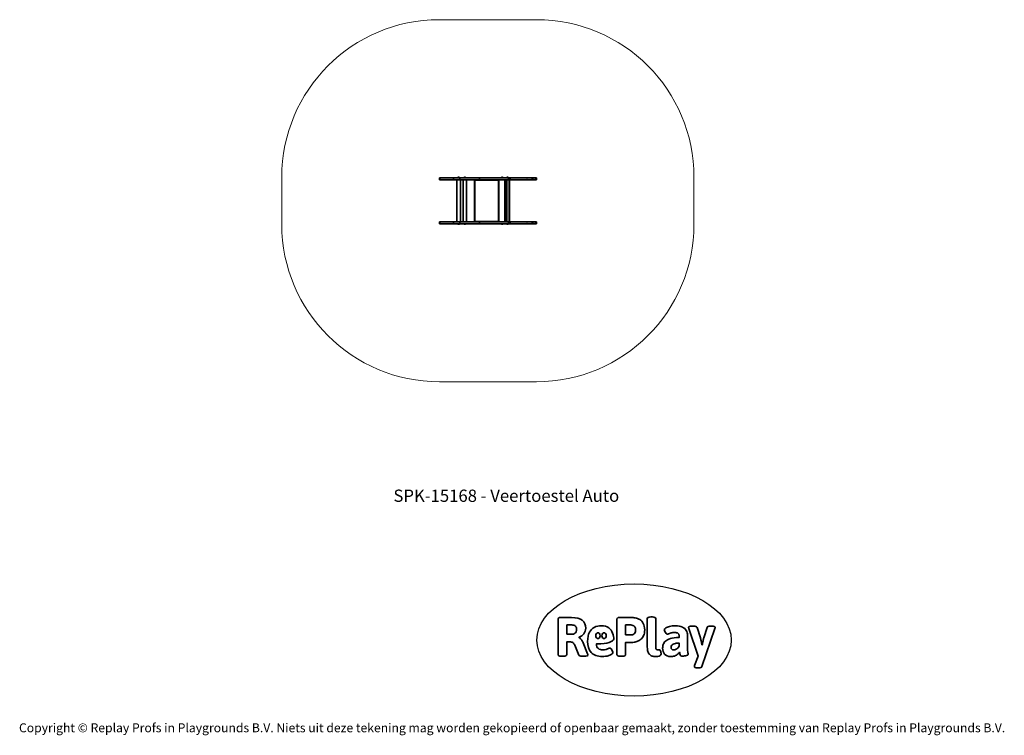
# Model space of a CAD drawing. Units: millimetres. Extents: x -4534 to 4839, y -3372 to 3442.
import ezdxf

# ---------------------------------------------------------------- set-up
doc = ezdxf.new("R2010")
doc.units = ezdxf.units.MM
doc.layers.add('Benaming', color=7, linetype='Continuous', lineweight=20, true_color=0x00a19a)
doc.layers.add('Logo-Copywrite', color=7, linetype='Continuous')
doc.layers.add('Opvangzone', color=7, linetype='Continuous', true_color=0x00a19a)
doc.layers.add('Toestel 2D', color=7, linetype='Continuous', lineweight=20)
doc.styles.get("Standard").update_dxf_attribs({"font": 'arial.ttf'})
doc.styles.add('VR Benaming txt 140', font='arial.ttf', dxfattribs={"height": 140})

# ---------------------------------------------------------------- blocks, each defined once
blk = doc.blocks.new('onderschrift')
at = {"layer": 'Logo-Copywrite'}
blk.add_ellipse((1314.4, -2464.5), major_axis=(924.9, 0), ratio=0.576701, dxfattribs=at)
at = {"layer": 'Logo-Copywrite', "lineweight": 35}
for points, knots in [([(1520.3, -2622), (1507.7, -2622), (1496.3, -2620.3), (1486.4, -2616.8), (1476.4, -2613.4), (1468.1, -2608.1), (1461.4, -2600.8), (1454.7, -2593.6), (1449.6, -2584.4), (1446.2, -2573.4), (1442.7, -2562.3), (1441, -2549.2), (1441, -2534), (1441, -2534), (1441, -2262.1), (1441, -2262.1), (1441, -2250.5), (1451.9, -2244.7), (1473.6, -2244.7), (1473.6, -2244.7), (1488.8, -2244.7), (1488.8, -2244.7), (1510.6, -2244.7), (1521.4, -2250.5), (1521.4, -2262.1), (1521.4, -2262.1), (1521.4, -2535.1), (1521.4, -2535.1), (1521.4, -2543), (1523, -2548.9), (1526, -2552.7), (1529.1, -2556.5), (1534.1, -2558.4), (1541, -2558.4), (1543.5, -2558.4), (1546.2, -2558.1), (1549.1, -2557.3), (1552, -2556.6), (1554.2, -2556.3), (1555.7, -2556.3), (1559.3, -2556.3), (1562.4, -2559.3), (1564.9, -2565.2), (1567.4, -2571.2), (1569.3, -2577.4), (1570.6, -2583.7), (1571.9, -2590), (1572.5, -2593.9), (1572.5, -2595.4), (1572.5, -2603.7), (1569.3, -2609.8), (1563, -2613.6), (1556.6, -2617.4), (1549.4, -2619.7), (1541.3, -2620.6), (1533.1, -2621.5), (1526.1, -2622), (1520.3, -2622)], [0, 0, 0, 0, 1, 1, 1, 2, 2, 2, 3, 3, 3, 4, 4, 4, 5, 5, 5, 6, 6, 6, 7, 7, 7, 8, 8, 8, 9, 9, 9, 10, 10, 10, 11, 11, 11, 12, 12, 12, 13, 13, 13, 14, 14, 14, 15, 15, 15, 16, 16, 16, 17, 17, 17, 18, 18, 18, 19, 19, 19, 19]), ([(623.9, -2618.7), (602.2, -2618.7), (591.4, -2612.9), (591.4, -2601.3), (591.4, -2601.3), (591.4, -2271.9), (591.4, -2271.9), (591.4, -2257.5), (598.6, -2250.2), (613.1, -2250.2), (613.1, -2250.2), (719, -2250.2), (719, -2250.2), (766.1, -2250.2), (800.4, -2259.1), (822, -2276.8), (843.5, -2294.6), (854.3, -2319.7), (854.3, -2352.3), (854.3, -2373.3), (848.4, -2391.2), (836.6, -2405.9), (824.8, -2420.5), (809.5, -2431.5), (790.7, -2438.7), (790.7, -2438.7), (790.7, -2440.9), (790.7, -2440.9), (797.6, -2443.4), (804.7, -2449.5), (811.9, -2459.1), (819.1, -2468.7), (825.1, -2479.3), (829.8, -2490.9), (829.8, -2490.9), (872.5, -2597.5), (872.5, -2597.5), (874.3, -2602.3), (875.3, -2605.7), (875.3, -2607.9), (875.3, -2615.1), (864.4, -2618.7), (842.7, -2618.7), (842.7, -2618.7), (820.4, -2618.7), (820.4, -2618.7), (812.4, -2618.7), (805.6, -2617.9), (800, -2616.3), (794.4, -2614.7), (790.7, -2611.7), (788.9, -2607.3), (788.9, -2607.3), (751.1, -2514.2), (751.1, -2514.2), (745.6, -2503.4), (739.6, -2495.2), (732.9, -2489.8), (726.2, -2484.3), (713.9, -2481.6), (696.2, -2481.6), (696.2, -2481.6), (675, -2481.6), (675, -2481.6), (675, -2481.6), (675, -2601.3), (675, -2601.3), (675, -2612.9), (664.1, -2618.7), (642.4, -2618.7), (642.4, -2618.7), (623.9, -2618.7), (623.9, -2618.7)], [0, 0, 0, 0, 1, 1, 1, 2, 2, 2, 3, 3, 3, 4, 4, 4, 5, 5, 5, 6, 6, 6, 7, 7, 7, 8, 8, 8, 9, 9, 9, 10, 10, 10, 11, 11, 11, 12, 12, 12, 13, 13, 13, 14, 14, 14, 15, 15, 15, 16, 16, 16, 17, 17, 17, 18, 18, 18, 19, 19, 19, 20, 20, 20, 21, 21, 21, 22, 22, 22, 23, 23, 23, 24, 24, 24, 24]), ([(675, -2409.4), (675, -2409.4), (726.6, -2409.4), (726.6, -2409.4), (734.2, -2409.4), (741.2, -2407.3), (747.5, -2403.1), (753.9, -2399), (758.9, -2393.4), (762.7, -2386.3), (766.5, -2379.2), (768.4, -2371.4), (768.4, -2362.7), (768.4, -2350), (764.4, -2339.9), (756.2, -2332.5), (748.1, -2325.1), (736.9, -2321.4), (722.8, -2321.4), (722.8, -2321.4), (675, -2321.4), (675, -2321.4), (675, -2321.4), (675, -2409.4), (675, -2409.4)], [0, 0, 0, 0, 1, 1, 1, 2, 2, 2, 3, 3, 3, 4, 4, 4, 5, 5, 5, 6, 6, 6, 7, 7, 7, 8, 8, 8, 8]), ([(1121.4, -2453.6), (1121.4, -2440.4), (1118.3, -2420.7), (1110.5, -2399.5), (1102.7, -2378.3), (1090.3, -2361.3), (1073.3, -2348.5), (1056.3, -2335.6), (1033.5, -2329.2), (1004.8, -2329.2), (979.1, -2329.2), (956.3, -2334.1), (936.4, -2343.9), (916.5, -2353.6), (900.9, -2369.4), (889.7, -2391.1), (878.4, -2412.8), (872.8, -2441.6), (872.8, -2477.5), (872.8, -2521.3), (884.1, -2556.4), (906.8, -2582.6), (929.4, -2608.9), (965.4, -2622), (1014.6, -2622), (1022.2, -2622), (1031.5, -2621.3), (1042.6, -2619.8), (1053.6, -2618.4), (1064.5, -2616), (1075.2, -2612.8), (1085.9, -2609.5), (1094.7, -2605.4), (1101.8, -2600.5), (1108.9, -2595.6), (1112.4, -2589.8), (1112.4, -2582.9), (1112.4, -2579.3), (1110.9, -2574.2), (1107.8, -2567.7), (1104.7, -2561.2), (1101, -2555.2), (1096.6, -2549.7), (1092.3, -2544.3), (1088.1, -2541.6), (1084.2, -2541.6), (1081.6, -2541.6), (1077.4, -2542.9), (1071.4, -2545.7), (1065.4, -2548.4), (1058, -2551.2), (1049.1, -2554.1), (1040.2, -2557), (1030, -2558.4), (1018.4, -2558.4), (1000.7, -2558.4), (986.3, -2554.4), (975.2, -2546.2), (964.2, -2538.1), (957.2, -2523), (955.9, -2501.6), (959.9, -2501.6), (962.3, -2501.6), (967.5, -2501.6), (1057.4, -2501.6), (1121.4, -2478.9), (1121.4, -2453.6)], [0, 0, 0, 0, 1, 1, 1, 2, 2, 2, 3, 3, 3, 4, 4, 4, 5, 5, 5, 6, 6, 6, 7, 7, 7, 8, 8, 8, 9, 9, 9, 10, 10, 10, 11, 11, 11, 12, 12, 12, 13, 13, 13, 14, 14, 14, 15, 15, 15, 16, 16, 16, 17, 17, 17, 18, 18, 18, 19, 19, 19, 20, 20, 20, 21, 21, 21, 22, 22, 22, 22]), ([(1183.3, -2618.7), (1161.6, -2618.7), (1150.7, -2612.9), (1150.7, -2601.3), (1150.7, -2601.3), (1150.7, -2271.9), (1150.7, -2271.9), (1150.7, -2257.5), (1158, -2250.2), (1172.5, -2250.2), (1172.5, -2250.2), (1286.5, -2250.2), (1286.5, -2250.2), (1298.5, -2250.2), (1311.9, -2251.6), (1326.7, -2254.3), (1341.6, -2257), (1355.8, -2262.4), (1369.4, -2270.3), (1383, -2278.3), (1394.1, -2290.2), (1402.8, -2306.2), (1411.5, -2322.1), (1415.8, -2343.1), (1415.8, -2369.2), (1415.8, -2390.2), (1412.6, -2407.8), (1406, -2421.9), (1399.5, -2436), (1391.1, -2447.5), (1380.8, -2456.4), (1370.5, -2465.2), (1359.6, -2471.9), (1348.2, -2476.5), (1336.8, -2481), (1326, -2484.1), (1315.9, -2485.7), (1305.7, -2487.3), (1297.8, -2488.2), (1292, -2488.2), (1292, -2488.2), (1234.4, -2488.2), (1234.4, -2488.2), (1234.4, -2488.2), (1234.4, -2601.3), (1234.4, -2601.3), (1234.4, -2612.9), (1223.5, -2618.7), (1201.8, -2618.7), (1201.8, -2618.7), (1183.3, -2618.7), (1183.3, -2618.7)], [0, 0, 0, 0, 1, 1, 1, 2, 2, 2, 3, 3, 3, 4, 4, 4, 5, 5, 5, 6, 6, 6, 7, 7, 7, 8, 8, 8, 9, 9, 9, 10, 10, 10, 11, 11, 11, 12, 12, 12, 13, 13, 13, 14, 14, 14, 15, 15, 15, 16, 16, 16, 17, 17, 17, 17]), ([(1234.4, -2416.4), (1234.4, -2416.4), (1282.7, -2416.4), (1282.7, -2416.4), (1287.8, -2416.4), (1293.1, -2415.8), (1298.8, -2414.5), (1304.4, -2413.3), (1309.5, -2410.9), (1314.2, -2407.5), (1318.9, -2404), (1322.7, -2399.2), (1325.6, -2393.1), (1328.5, -2386.9), (1330, -2379), (1330, -2369.2), (1330, -2356.1), (1327.4, -2346.2), (1322.4, -2339.3), (1317.3, -2332.4), (1311.2, -2327.7), (1303.9, -2325.2), (1296.7, -2322.7), (1289.6, -2321.4), (1282.7, -2321.4), (1282.7, -2321.4), (1234.4, -2321.4), (1234.4, -2321.4), (1234.4, -2321.4), (1234.4, -2416.4), (1234.4, -2416.4)], [0, 0, 0, 0, 1, 1, 1, 2, 2, 2, 3, 3, 3, 4, 4, 4, 5, 5, 5, 6, 6, 6, 7, 7, 7, 8, 8, 8, 9, 9, 9, 10, 10, 10, 10]), ([(1667.5, -2622), (1638.2, -2622), (1617.5, -2614.3), (1605.3, -2598.9), (1593.2, -2583.5), (1587.1, -2564.8), (1587.1, -2542.7), (1587.1, -2531.5), (1588.8, -2520), (1592.3, -2508.2), (1595.7, -2496.4), (1602.7, -2485.5), (1613.2, -2475.3), (1623.7, -2465.2), (1639.4, -2457), (1660.2, -2450.9), (1681, -2444.7), (1708.6, -2441.6), (1743, -2441.6), (1743, -2441.6), (1743, -2423.7), (1743, -2423.7), (1743, -2413.2), (1739.7, -2405.4), (1733, -2400.4), (1726.3, -2395.3), (1715.5, -2392.7), (1700.7, -2392.7), (1687.6, -2392.7), (1676.3, -2394.2), (1666.7, -2397.1), (1657.1, -2400), (1649.3, -2402.9), (1643.4, -2405.8), (1637.4, -2408.7), (1633.3, -2410.1), (1631.1, -2410.1), (1627.5, -2410.1), (1623.4, -2407.3), (1618.9, -2401.7), (1614.4, -2396.1), (1610.6, -2389.8), (1607.5, -2382.7), (1604.4, -2375.6), (1602.9, -2370.3), (1602.9, -2366.7), (1602.9, -2360.5), (1607.3, -2354.5), (1616.2, -2348.7), (1625.1, -2343), (1637.4, -2338.2), (1653.1, -2334.6), (1668.9, -2331), (1686.7, -2329.2), (1706.6, -2329.2), (1735.2, -2329.2), (1758.1, -2333.1), (1775.1, -2340.9), (1792.1, -2348.7), (1804.4, -2359.3), (1812, -2372.9), (1819.6, -2386.5), (1823.4, -2402.2), (1823.4, -2419.9), (1823.4, -2419.9), (1823.4, -2522), (1823.4, -2522), (1823.4, -2540.9), (1824, -2555.3), (1825.1, -2565.2), (1826.1, -2575.2), (1827.2, -2582.6), (1828.3, -2587.5), (1829.4, -2592.4), (1829.9, -2596.8), (1829.9, -2600.8), (1829.9, -2604.1), (1827.5, -2606.8), (1822.6, -2609), (1817.7, -2611.1), (1811.8, -2612.9), (1804.7, -2614.4), (1797.6, -2615.8), (1790.7, -2616.8), (1784, -2617.4), (1777.3, -2617.9), (1772.4, -2618.2), (1769.1, -2618.2), (1763.3, -2618.2), (1759.1, -2616.1), (1756.3, -2611.9), (1753.6, -2607.8), (1751.7, -2602.7), (1750.6, -2596.7), (1749.5, -2590.8), (1748.5, -2585.4), (1747.4, -2580.7), (1746.3, -2582.9), (1742.6, -2587.3), (1736.2, -2594), (1729.9, -2600.7), (1721, -2607.1), (1709.6, -2613), (1698.2, -2619), (1684.2, -2622), (1667.5, -2622)], [0, 0, 0, 0, 1, 1, 1, 2, 2, 2, 3, 3, 3, 4, 4, 4, 5, 5, 5, 6, 6, 6, 7, 7, 7, 8, 8, 8, 9, 9, 9, 10, 10, 10, 11, 11, 11, 12, 12, 12, 13, 13, 13, 14, 14, 14, 15, 15, 15, 16, 16, 16, 17, 17, 17, 18, 18, 18, 19, 19, 19, 20, 20, 20, 21, 21, 21, 22, 22, 22, 23, 23, 23, 24, 24, 24, 25, 25, 25, 26, 26, 26, 27, 27, 27, 28, 28, 28, 29, 29, 29, 30, 30, 30, 31, 31, 31, 32, 32, 32, 33, 33, 33, 34, 34, 34, 35, 35, 35, 35]), ([(1921.2, -2729.6), (1899.4, -2729.6), (1888.6, -2725.7), (1888.6, -2718.1), (1888.6, -2716.7), (1888.8, -2715.2), (1889.1, -2713.5), (1889.5, -2711.9), (1890, -2710.2), (1890.8, -2708.4), (1890.8, -2708.4), (1925.1, -2616.8), (1925.1, -2616.8), (1925.1, -2616.8), (1835.3, -2354.2), (1835.3, -2354.2), (1835, -2352.4), (1834.5, -2350.6), (1834, -2349), (1833.4, -2347.4), (1833.2, -2345.9), (1833.2, -2344.4), (1833.2, -2336.4), (1844.2, -2332.5), (1866.3, -2332.5), (1866.3, -2332.5), (1883.7, -2332.5), (1883.7, -2332.5), (1891.7, -2332.5), (1898.4, -2333.3), (1903.8, -2334.9), (1909.2, -2336.5), (1912.7, -2339.5), (1914.1, -2343.9), (1914.1, -2343.9), (1946.2, -2444.4), (1946.2, -2444.4), (1948, -2450.5), (1950.3, -2460.1), (1953.2, -2473.1), (1956.1, -2486.2), (1958.8, -2498.5), (1961.4, -2510.1), (1961.4, -2510.1), (1963.5, -2510.1), (1963.5, -2510.1), (1966.1, -2498.5), (1968.8, -2486.1), (1971.7, -2472.9), (1974.6, -2459.7), (1976.9, -2450.2), (1978.8, -2444.4), (1978.8, -2444.4), (2010.8, -2343.9), (2010.8, -2343.9), (2012.2, -2339.5), (2015.7, -2336.5), (2021.1, -2334.9), (2026.6, -2333.3), (2033.3, -2332.5), (2041.2, -2332.5), (2041.2, -2332.5), (2054.3, -2332.5), (2054.3, -2332.5), (2076, -2332.5), (2086.9, -2336.4), (2086.9, -2344.4), (2086.9, -2346.9), (2086.3, -2350.2), (2085.2, -2354.2), (2085.2, -2354.2), (1960.8, -2718.1), (1960.8, -2718.1), (1959.4, -2722.5), (1955.9, -2725.5), (1950.5, -2727.1), (1945.1, -2728.7), (1938.4, -2729.6), (1930.4, -2729.6), (1930.4, -2729.6), (1921.2, -2729.6), (1921.2, -2729.6)], [0, 0, 0, 0, 1, 1, 1, 2, 2, 2, 3, 3, 3, 4, 4, 4, 5, 5, 5, 6, 6, 6, 7, 7, 7, 8, 8, 8, 9, 9, 9, 10, 10, 10, 11, 11, 11, 12, 12, 12, 13, 13, 13, 14, 14, 14, 15, 15, 15, 16, 16, 16, 17, 17, 17, 18, 18, 18, 19, 19, 19, 20, 20, 20, 21, 21, 21, 22, 22, 22, 23, 23, 23, 24, 24, 24, 25, 25, 25, 26, 26, 26, 27, 27, 27, 27]), ([(956.1, -2443.4), (947.9, -2432.3), (947.9, -2414.3), (956.1, -2403.2), (964.2, -2392.1), (977.5, -2392.1), (985.7, -2403.2), (993.9, -2414.3), (993.9, -2432.3), (985.7, -2443.4), (977.5, -2454.5), (964.2, -2454.5), (956.1, -2443.4)], [0, 0, 0, 0, 1, 1, 1, 2, 2, 2, 3, 3, 3, 4, 4, 4, 4]), ([(1014.5, -2403.2), (1022.6, -2392.1), (1035.9, -2392.1), (1044.1, -2403.2), (1052.3, -2414.3), (1052.3, -2432.3), (1044.1, -2443.4), (1035.9, -2454.5), (1022.6, -2454.5), (1014.5, -2443.4), (1006.3, -2432.3), (1006.3, -2414.3), (1014.5, -2403.2)], [0, 0, 0, 0, 1, 1, 1, 2, 2, 2, 3, 3, 3, 4, 4, 4, 4]), ([(1694.1, -2558.4), (1704.6, -2558.4), (1714.3, -2555.2), (1723.2, -2548.7), (1732.1, -2542.1), (1738.7, -2534), (1743, -2524.2), (1743, -2524.2), (1743, -2494.3), (1743, -2494.3), (1730, -2494.3), (1718.8, -2495.2), (1709.4, -2497), (1699.9, -2498.9), (1692.1, -2501.4), (1685.7, -2504.7), (1679.4, -2507.9), (1674.7, -2512.1), (1671.6, -2517.1), (1668.5, -2522.2), (1667, -2528), (1667, -2534.5), (1667, -2541.4), (1669.2, -2547.1), (1673.8, -2551.6), (1678.3, -2556.2), (1685.1, -2558.4), (1694.1, -2558.4)], [0, 0, 0, 0, 1, 1, 1, 2, 2, 2, 3, 3, 3, 4, 4, 4, 5, 5, 5, 6, 6, 6, 7, 7, 7, 8, 8, 8, 9, 9, 9, 9])]:
    blk.add_open_spline(points, degree=3, knots=knots, dxfattribs=at)
at = {"layer": 'Logo-Copywrite', "insert": (-4540.5, -3258), "char_height": 85, "attachment_point": 1}
blk.add_mtext_dynamic_manual_height_columns('{\\fAsap|b0|i0|c0|p2;Copyright © Replay Profs in Playgrounds B.V. Niets uit deze tekening mag worden gekopieerd of openbaar gemaakt, zonder toestemming van Replay Profs in Playgrounds B.V.}', width=10615.551, gutter_width=10, heights=[0], dxfattribs=at)
blk = doc.blocks.new('SPK-15120')
at = {"layer": 'Opvangzone', "linetype": 'Continuous', "lineweight": 18}
for p, q in [((-538.7, 3442.2), (385.3, 3442.2)), ((-2038.7, 1494.2), (-2038.7, 1942.2)), ((1885.3, 1494.2), (1885.3, 1942.2)), ((-538.7, -5.8), (385.3, -5.8))]:
    blk.add_line(p, q, dxfattribs=at)
for centre, start, end in [((-538.7, 1942.2), 90, 180), ((385.3, 1942.2), 0, 90), ((-538.7, 1494.2), 180, 270), ((385.3, 1494.2), 270, 0)]:
    blk.add_arc(centre, 1500, start, end, dxfattribs=at)
at = {"layer": 'Toestel 2D', "linetype": 'Continuous', "lineweight": 35}
for p, q in [((-538.9, 1937.2), (-538.9, 1918.2)), ((-535, 1937.2), (-538.9, 1937.2)), ((-535, 1918.2), (-538.9, 1918.2)), ((-535, 1937.2), (-535, 1918.2)), ((-513.1, 1934.2), (-513.1, 1937.2)), ((-513.1, 1937.2), (-512.3, 1937.2)), ((-512, 1934.2), (-513.1, 1934.2)), ((-512, 1937.2), (-512, 1934.2)), ((-403.2, 1937.2), (-403.2, 1918.2)), ((-403.2, 1937.2), (-344, 1937.2)), ((-403.2, 1918.2), (-344, 1918.2)), ((-372, 1918.2), (-372, 1518.2)), ((-365.2, 1938.1), (-365.2, 1937.5)), ((-361.8, 1938.1), (-365.2, 1938.1)), ((-365.2, 1937.5), (-345.2, 1937.5)), ((-365.1, 1938.3), (-361.7, 1938.3)), ((-345.2, 1938.1), (-361.8, 1938.1)), ((-361.7, 1938.3), (-345.2, 1938.3)), ((-345.2, 1937.5), (-345.2, 1938.1)), ((-344, 1937.2), (-344, 1918.2)), ((-344, 1937.2), (-342, 1937.2)), ((-344, 1918.2), (350.1, 1918.2)), ((-342, 1937.2), (-342, 1934.2)), ((-341.7, 1937.2), (-342, 1937.2)), ((-342, 1934.2), (-340.2, 1934.2)), ((-341.7, 1934.2), (-341.7, 1937.2)), ((-340.2, 1937.2), (-341.7, 1937.2)), ((-340.2, 1937.2), (-340.2, 1934.2)), ((-340.2, 1937.2), (-163.9, 1937.2)), ((-338.3, 1518.2), (-338.3, 1918.2)), ((-312.5, 1918.2), (-312.5, 1518.2)), ((-305.6, 1938.1), (-305.6, 1937.5)), ((-300.8, 1938.1), (-305.6, 1938.1)), ((-305.6, 1937.5), (-285.6, 1937.5)), ((-305.5, 1938.3), (-300.8, 1938.3)), ((-300.8, 1938.3), (-285.7, 1938.3)), ((-285.6, 1938.1), (-300.8, 1938.1)), ((-285.6, 1937.5), (-285.6, 1938.1)), ((-278.8, 1518.2), (-278.8, 1918.2)), ((-203.9, 1518.2), (-203.9, 1918.2)), ((-203.9, 1918.2), (-200.9, 1915.2)), ((-200.9, 1915.2), (-200.9, 1521.2)), ((23.1, 1915.2), (-200.9, 1915.2)), ((-163.9, 1934.2), (-163.9, 1937.2)), ((-151.2, 1937.2), (-163.9, 1937.2)), ((-163.9, 1934.2), (-151.2, 1934.2)), ((-151.2, 1934.2), (-151.2, 1937.2)), ((-151.2, 1937.2), (112.8, 1937.2)), ((26.1, 1918.2), (23.1, 1915.2)), ((23.1, 1521.2), (23.1, 1915.2)), ((26.1, 1918.2), (26.1, 1518.2)), ((26.2, 1518.2), (26.2, 1918.2)), ((48.8, 1938.1), (48.8, 1937.5)), ((58.6, 1938.1), (48.8, 1938.1)), ((48.8, 1937.5), (68.8, 1937.5)), ((48.9, 1938.3), (58.6, 1938.3)), ((58.6, 1938.3), (68.7, 1938.3)), ((68.8, 1938.1), (58.6, 1938.1)), ((68.8, 1937.5), (68.8, 1938.1)), ((85.7, 1918.2), (85.7, 1518.2)), ((97.3, 1518.2), (97.3, 1918.2)), ((99.1, 1917.3), (99.1, 1918.2)), ((99.5, 1520.5), (99.5, 1916)), ((100.6, 1938.1), (100.6, 1937.5)), ((112.1, 1938.1), (100.6, 1938.1)), ((100.6, 1937.5), (120.6, 1937.5)), ((100.7, 1938.3), (112.1, 1938.3)), ((104, 1518.2), (104, 1918.2)), ((112.1, 1938.3), (120.5, 1938.3)), ((120.6, 1938.1), (112.1, 1938.1)), ((112.8, 1937.2), (112.8, 1934.2)), ((112.8, 1937.2), (142.6, 1937.2)), ((112.8, 1934.2), (142.6, 1934.2)), ((120.6, 1937.5), (120.6, 1938.1)), ((125.3, 1518.2), (125.3, 1918.2)), ((128.2, 1518.2), (128.2, 1918.2)), ((142.6, 1934.2), (142.6, 1937.2)), ((142.6, 1937.2), (293.3, 1937.2)), ((293.3, 1937.2), (293.3, 1934.2)), ((293.3, 1937.2), (297.2, 1937.2)), ((293.3, 1934.2), (297.8, 1934.2)), ((297.2, 1934.2), (297.2, 1937.2)), ((297.8, 1937.2), (297.2, 1937.2)), ((297.8, 1934.2), (297.8, 1937.2)), ((297.8, 1937.2), (337.8, 1937.2)), ((337.8, 1937.2), (337.8, 1934.2)), ((337.8, 1937.2), (348, 1937.2)), ((337.8, 1934.2), (350.1, 1934.2)), ((348, 1934.2), (348, 1937.2)), ((350.1, 1937.2), (348, 1937.2)), ((350.1, 1937.2), (350.1, 1934.2)), ((350.1, 1937.2), (375.8, 1937.2)), ((350.1, 1934.2), (350.1, 1918.2)), ((350.1, 1918.2), (375.8, 1918.2)), ((375.8, 1937.2), (375.8, 1918.2)), ((375.8, 1937.2), (385.1, 1937.2)), ((375.8, 1918.2), (385.1, 1918.2)), ((385.1, 1918.2), (385.1, 1937.2)), ((-538.9, 1518.2), (-538.9, 1499.2)), ((-535, 1518.2), (-538.9, 1518.2)), ((-535, 1499.2), (-535, 1518.2)), ((-513.1, 1502.2), (-513.1, 1499.2)), ((-512, 1502.2), (-513.1, 1502.2)), ((-512, 1499.2), (-512, 1502.2)), ((-403.2, 1499.2), (-403.2, 1518.2)), ((-403.2, 1518.2), (-344, 1518.2)), ((-344, 1499.2), (-344, 1518.2)), ((-344, 1518.2), (350.1, 1518.2)), ((-342, 1502.2), (-340.2, 1502.2)), ((-342, 1499.2), (-342, 1502.2)), ((-341.7, 1502.2), (-341.7, 1499.2)), ((-340.2, 1499.2), (-340.2, 1502.2)), ((-200.9, 1521.2), (-203.9, 1518.2)), ((-200.9, 1521.2), (23.1, 1521.2)), ((-163.9, 1502.2), (-151.2, 1502.2)), ((-163.9, 1502.2), (-163.9, 1499.2)), ((-151.2, 1502.2), (-151.2, 1499.2)), ((23.1, 1521.2), (26.1, 1518.2)), ((99.1, 1518.2), (99.1, 1519.2)), ((112.8, 1502.2), (142.6, 1502.2)), ((112.8, 1499.2), (112.8, 1502.2)), ((142.6, 1502.2), (142.6, 1499.2)), ((293.3, 1502.2), (297.8, 1502.2)), ((293.3, 1499.2), (293.3, 1502.2)), ((297.2, 1502.2), (297.2, 1499.2)), ((297.8, 1502.2), (297.8, 1499.2)), ((337.8, 1502.2), (350.1, 1502.2)), ((337.8, 1499.2), (337.8, 1502.2)), ((348, 1502.2), (348, 1499.2)), ((350.1, 1502.2), (350.1, 1518.2)), ((350.1, 1518.2), (375.8, 1518.2)), ((350.1, 1499.2), (350.1, 1502.2)), ((375.8, 1499.2), (375.8, 1518.2)), ((375.8, 1518.2), (385.1, 1518.2)), ((385.1, 1499.2), (385.1, 1518.2)), ((-535, 1499.2), (-538.9, 1499.2)), ((-513.1, 1499.2), (-512.3, 1499.2)), ((-403.2, 1499.2), (-344, 1499.2)), ((-365.2, 1498.9), (-365.2, 1498.3)), ((-365.2, 1498.3), (-353.1, 1498.3)), ((-353.1, 1498.1), (-365.1, 1498.1)), ((-353.1, 1498.3), (-345.2, 1498.3)), ((-345.2, 1498.1), (-353.1, 1498.1)), ((-345.2, 1498.3), (-345.2, 1498.9)), ((-344, 1499.2), (-342, 1499.2)), ((-341.7, 1499.2), (-342, 1499.2)), ((-340.2, 1499.2), (-341.7, 1499.2)), ((-340.2, 1499.2), (-163.9, 1499.2)), ((-305.6, 1498.9), (-305.6, 1498.3)), ((-285.6, 1498.9), (-305.6, 1498.9)), ((-305.6, 1498.3), (-292, 1498.3)), ((-292, 1498.1), (-305.5, 1498.1)), ((-292, 1498.3), (-285.6, 1498.3)), ((-285.7, 1498.1), (-292, 1498.1)), ((-285.6, 1498.3), (-285.6, 1498.9)), ((-151.2, 1499.2), (-163.9, 1499.2)), ((-151.2, 1499.2), (112.8, 1499.2)), ((48.8, 1498.9), (48.8, 1498.3)), ((68.8, 1498.9), (48.8, 1498.9)), ((48.8, 1498.3), (59.7, 1498.3)), ((59.7, 1498.1), (48.9, 1498.1)), ((59.7, 1498.3), (68.8, 1498.3)), ((68.7, 1498.1), (59.7, 1498.1)), ((68.8, 1498.3), (68.8, 1498.9)), ((100.6, 1498.9), (100.6, 1498.3)), ((120.6, 1498.9), (100.6, 1498.9)), ((100.6, 1498.3), (110.5, 1498.3)), ((110.5, 1498.1), (100.7, 1498.1)), ((110.5, 1498.3), (120.6, 1498.3)), ((120.5, 1498.1), (110.5, 1498.1)), ((112.8, 1499.2), (142.6, 1499.2)), ((120.6, 1498.3), (120.6, 1498.9)), ((142.6, 1499.2), (293.3, 1499.2)), ((293.3, 1499.2), (297.2, 1499.2)), ((297.8, 1499.2), (297.2, 1499.2)), ((297.8, 1499.2), (337.8, 1499.2)), ((337.8, 1499.2), (348, 1499.2)), ((350.1, 1499.2), (348, 1499.2)), ((350.1, 1499.2), (375.8, 1499.2)), ((375.8, 1499.2), (385.1, 1499.2))]:
    blk.add_line(p, q, dxfattribs=at)
at = {"layer": 'Toestel 2D', "linetype": 'Continuous', "lineweight": 35, "flags": 128}
for points in [[(-298.2, 1942.4), (-298.2, 1942.4), (-298.3, 1942.4), (-298.3, 1942.5), (-298.3, 1942.5), (-298.3, 1942.5), (-298.3, 1942.4), (-298.3, 1942.4), (-298.3, 1942.4)], [(-293, 1942.4), (-293, 1942.4), (-293, 1942.4), (-293, 1942.5), (-293, 1942.5), (-293, 1942.5)]]:
    blk.add_lwpolyline(points, dxfattribs=at)
at = {"layer": 'Toestel 2D', "linetype": 'Continuous', "lineweight": 35}
for centre, radius, start, end in [((-364.9, 1938.1), 0.3, 137.95873, 180), ((-364.9, 1937.5), 0.3, 180, 270), ((-355.2, 1929.4), 13.4, 101.6692, 137.95873), ((-357.8, 1941.9), 0.549, 71.17154, 122.95531), ((-356.9, 1935.1), 7.41, 81.08056, 98.91944), ((-356, 1930.7), 11.8, 85.85509, 92.4472), ((-354.3, 1930.7), 11.8, 82.91843, 97.08157), ((-353.4, 1935.1), 7.4, 84.77552, 93.08386), ((-352.6, 1941.9), 0.553, 79.20971, 122.92184), ((-355.2, 1929.4), 13.4, 42.04127, 78.3308), ((-345.5, 1937.5), 0.3, 270, 0), ((-345.5, 1938.1), 0.3, 0, 42.04127), ((-305.3, 1938.1), 0.3, 137.95873, 180), ((-305.3, 1937.5), 0.3, 180, 270), ((-295.6, 1929.4), 13.4, 101.44272, 137.95873), ((-297, 1932.9), 9.57, 82.15256, 97.84744), ((-294.3, 1932.4), 10.1, 82.35531, 97.64469), ((-295.6, 1929.4), 13.4, 42.04127, 78.55728), ((-285.9, 1937.5), 0.3, 270, 0), ((-285.9, 1938.1), 0.3, 0, 42.04127), ((49.1, 1938.1), 0.3, 137.95873, 180), ((49.1, 1937.5), 0.3, 180, 270), ((58.8, 1929.4), 13.4, 103.06794, 137.95873), ((56.5, 1939.4), 3.06, 76.10575, 103.89425), ((58.8, 1929.4), 13.1, 83.28903, 96.71097), ((61.1, 1938.9), 3.57, 77.14651, 102.85349), ((58.8, 1929.4), 13.4, 42.04127, 76.93206), ((68.5, 1937.5), 0.3, 270, 0), ((68.5, 1938.1), 0.3, 0, 42.04127), ((100.9, 1938.1), 0.3, 137.95873, 180), ((100.9, 1937.5), 0.3, 180, 270), ((110.6, 1929.4), 13.4, 102.29146, 137.95873), ((108.1, 1940.7), 1.78, 85.26586, 108.2642), ((108.5, 1937.3), 5.15, 79.2968, 100.7032), ((110.2, 1929.7), 12.8, 88.20592, 94.57869), ((111, 1929.7), 12.8, 83.21303, 96.78697), ((112.7, 1937.3), 5.13, 87.17083, 97.23078), ((113.1, 1940.7), 1.77, 77.68552, 108.31836), ((110.6, 1929.4), 13.4, 42.04127, 77.70854), ((120.3, 1937.5), 0.3, 270, 0), ((120.3, 1938.1), 0.3, 0, 42.04127), ((-364.9, 1498.9), 0.3, 90, 180), ((-364.9, 1498.3), 0.3, 180, 222.04127), ((-355.2, 1507.1), 13.4, 222.04127, 257.97549), ((-357.1, 1499.9), 5.93, 260.02906, 279.97094), ((-357.7, 1495.3), 1.27, 248.41224, 277.90333), ((-355.7, 1506.5), 12.5, 266.18497, 272.56122), ((-354.6, 1506.5), 12.5, 263.13677, 276.86323), ((-353.2, 1499.9), 5.91, 264.45018, 273.72473), ((-352.6, 1495.3), 1.27, 248.40667, 281.87595), ((-355.2, 1507.1), 13.4, 282.02451, 317.95873), ((-345.5, 1498.9), 0.3, 0, 90), ((-345.5, 1498.3), 0.3, 317.95873, 0), ((-305.3, 1498.9), 0.3, 90, 180), ((-305.3, 1498.3), 0.3, 180, 222.04127), ((-295.6, 1507.1), 13.4, 222.04127, 258.42544), ((-297.3, 1502), 8, 261.41312, 278.58688), ((-298.2, 1494.3), 0.34, 227.70343, 297.93053), ((-296.6, 1505.4), 11.4, 268.0969, 274.85755), ((-294.7, 1505.4), 11.4, 262.80052, 277.19948), ((-294, 1502), 7.99, 267.73018, 275.79623), ((-293, 1494.4), 0.351, 228.44363, 279.73304), ((-295.6, 1507.1), 13.4, 281.57456, 317.95873), ((-285.9, 1498.9), 0.3, 0, 90), ((-285.9, 1498.3), 0.3, 317.95873, 0), ((49.1, 1498.9), 0.3, 90, 180), ((49.1, 1498.3), 0.3, 180, 222.04127), ((58.8, 1507.1), 13.4, 222.04127, 257.34501), ((56.6, 1498.3), 4.31, 258.30468, 281.69532), ((56.4, 1496.4), 2.41, 254.33744, 272.24086), ((59, 1507), 13, 263.26658, 276.73342), ((61, 1498.3), 4.31, 260.49883, 271.70647), ((61.2, 1496.4), 2.41, 254.32445, 285.67555), ((58.8, 1507.1), 13.4, 282.65499, 317.95873), ((68.5, 1498.9), 0.3, 0, 90), ((68.5, 1498.3), 0.3, 317.95873, 0), ((100.9, 1498.9), 0.3, 90, 180), ((100.9, 1498.3), 0.3, 180, 222.04127), ((110.6, 1507.1), 13.4, 222.04127, 256.82535), ((108.3, 1497.2), 3.22, 256.45438, 283.54562), ((110.6, 1507.1), 13.1, 263.29053, 276.70947), ((112.9, 1497.4), 3.41, 256.83852, 283.16148), ((110.6, 1507.1), 13.4, 283.17465, 317.95873), ((120.3, 1498.9), 0.3, 0, 90), ((120.3, 1498.3), 0.3, 317.95873, 0)]:
    blk.add_arc(centre, radius, start, end, dxfattribs=at)
for centre, major_axis in [((96.5, 1915.2), (2.38, 2.38)), ((96.5, 1521.2), (2.38, -2.38))]:
    blk.add_ellipse(centre, major_axis=major_axis, ratio=0.767327, start_param=5.628687, end_param=6.937684, dxfattribs=at)
for points, knots in [([(-513.1, 1937.2), (-513.6, 1937.2), (-514.5, 1937.2), (-515.9, 1937.2), (-517.6, 1937.2), (-519.9, 1937.2), (-523.1, 1937.2), (-526.9, 1937.2), (-530.9, 1937.2), (-533.6, 1937.2), (-535, 1937.2)], [0, 0, 0, 0, 0.135493, 0.269166, 0.397535, 0.513066, 0.628854, 0.750498, 0.876132, 1, 1, 1, 1]), ([(-403.2, 1918.2), (-407.3, 1918.2), (-415.4, 1918.2), (-427.5, 1918.2), (-439.4, 1918.2), (-450.9, 1918.2), (-462, 1918.2), (-472.7, 1918.2), (-481.7, 1918.2), (-489.2, 1918.2), (-495.4, 1918.2), (-501.1, 1918.2), (-506, 1918.2), (-509.7, 1918.2), (-512.3, 1918.2), (-514, 1918.2), (-515.6, 1918.2), (-517.4, 1918.2), (-519.9, 1918.2), (-523.1, 1918.2), (-526.9, 1918.2), (-530.9, 1918.2), (-533.6, 1918.2), (-535, 1918.2)], [0, 0, 0, 0, 0.072916, 0.14557, 0.217684, 0.28909, 0.359767, 0.429878, 0.499807, 0.548986, 0.598447, 0.648119, 0.698072, 0.748552, 0.780571, 0.81308, 0.845457, 0.87648, 0.900166, 0.923906, 0.948846, 0.974604, 1, 1, 1, 1]), ([(-403.2, 1937.2), (-407.3, 1937.2), (-415.4, 1937.2), (-427.5, 1937.2), (-439.4, 1937.2), (-450.9, 1937.2), (-462, 1937.2), (-472.7, 1937.2), (-481.7, 1937.2), (-489.2, 1937.2), (-495.4, 1937.2), (-501.1, 1937.2), (-506, 1937.2), (-509.6, 1937.2), (-511.4, 1937.2), (-512, 1937.2)], [0, 0, 0, 0, 0.093892, 0.187447, 0.280305, 0.372253, 0.463262, 0.553541, 0.643587, 0.706913, 0.770602, 0.834564, 0.898886, 0.963887, 1, 1, 1, 1]), ([(-403.2, 1518.2), (-407.3, 1518.2), (-415.4, 1518.2), (-427.5, 1518.2), (-439.4, 1518.2), (-450.9, 1518.2), (-462, 1518.2), (-472.7, 1518.2), (-481.7, 1518.2), (-489.2, 1518.2), (-495.4, 1518.2), (-501.1, 1518.2), (-506, 1518.2), (-509.7, 1518.2), (-512.3, 1518.2), (-514, 1518.2), (-515.6, 1518.2), (-517.4, 1518.2), (-519.9, 1518.2), (-523.1, 1518.2), (-526.9, 1518.2), (-530.9, 1518.2), (-533.6, 1518.2), (-535, 1518.2)], [0, 0, 0, 0, 0.072916, 0.14557, 0.217684, 0.28909, 0.359767, 0.429878, 0.499807, 0.548986, 0.598447, 0.648119, 0.698072, 0.748552, 0.780571, 0.81308, 0.845457, 0.87648, 0.900166, 0.923906, 0.948846, 0.974604, 1, 1, 1, 1]), ([(-513.1, 1499.2), (-513.6, 1499.2), (-514.5, 1499.2), (-515.9, 1499.2), (-517.6, 1499.2), (-519.9, 1499.2), (-523.1, 1499.2), (-526.9, 1499.2), (-530.9, 1499.2), (-533.6, 1499.2), (-535, 1499.2)], [0, 0, 0, 0, 0.135493, 0.269166, 0.397535, 0.513066, 0.628854, 0.750498, 0.876132, 1, 1, 1, 1]), ([(-403.2, 1499.2), (-407.3, 1499.2), (-415.4, 1499.2), (-427.5, 1499.2), (-439.4, 1499.2), (-450.9, 1499.2), (-462, 1499.2), (-472.7, 1499.2), (-481.7, 1499.2), (-489.2, 1499.2), (-495.4, 1499.2), (-501.1, 1499.2), (-506, 1499.2), (-509.6, 1499.2), (-511.4, 1499.2), (-512, 1499.2)], [0, 0, 0, 0, 0.093892, 0.187447, 0.280305, 0.372253, 0.463262, 0.553541, 0.643587, 0.706913, 0.770602, 0.834564, 0.898886, 0.963887, 1, 1, 1, 1])]:
    blk.add_open_spline(points, degree=3, knots=knots, dxfattribs=at)
blk = doc.blocks.new('SPK-15168')
blk.add_blockref('SPK-15120', (0, 0))

msp = doc.modelspace()

# ---------------------------------------------------------------- block references
for name in ['SPK-15168', 'onderschrift']:
    msp.add_blockref(name, (0, 0))

# ---------------------------------------------------------------- texts
at = {"layer": 'Benaming', "insert": (-4137.5, -1032.5), "char_height": 140, "attachment_point": 1, "style": 'VR Benaming txt 140'}
msp.add_mtext_dynamic_manual_height_columns('\\pxqc;{\\fOpen Sans|b0|i0|c0|p34;\\H0.83333x;SPK-15168 - Veertoestel Auto}', width=8472.759, gutter_width=12.5, heights=[125.2], dxfattribs=at)

doc.saveas('drawing.dxf')
